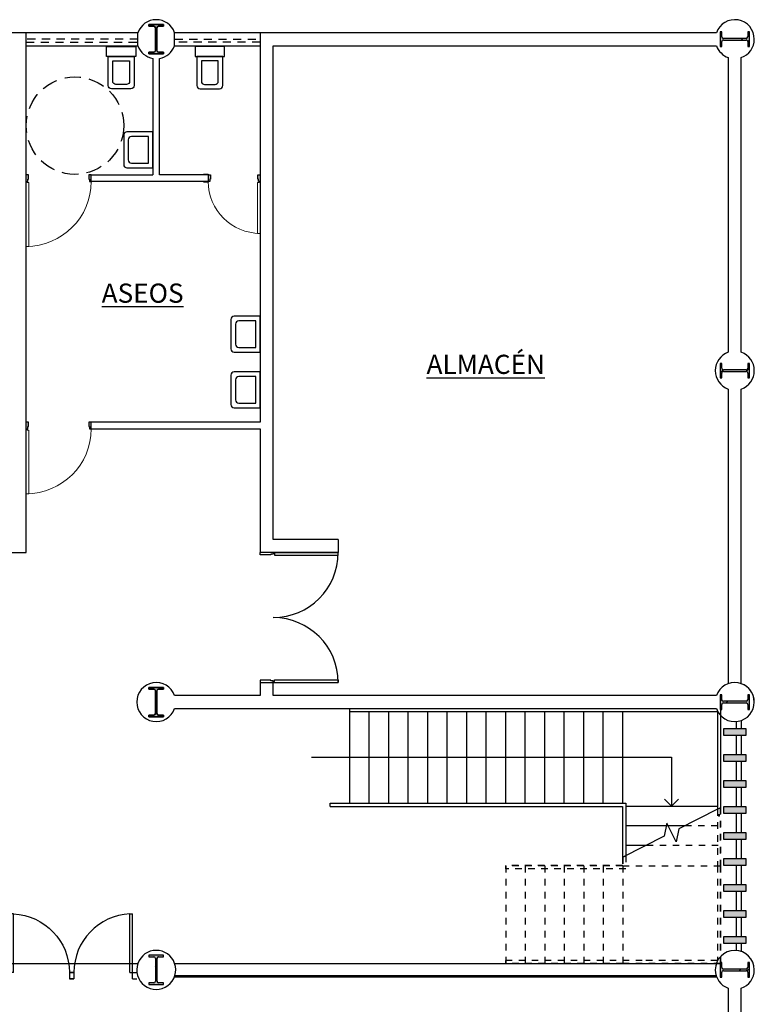
# Model space of a CAD drawing. Units: metres. Extents: x -142 to 1787, y -915 to 723.
# Drawn here: x 1135 to 1146, y 541 to 556 of the extents above; entities that cross this region are included whole.
import ezdxf

# ---------------------------------------------------------------- set-up
doc = ezdxf.new("R2010")
doc.units = ezdxf.units.M
doc.header["$MEASUREMENT"] = 0
for name, pattern in [('CONTINUA', [0]), ('HIDDEN', [0.375, 0.25, -0.125]), ('Trazo pequeño', [0.003, 0.002, -0.001])]:
    doc.linetypes.add(name, pattern=pattern)
for name, color, linetype in [('1-MUROS', 7, 'CONTINUA'), ('A-ANNO-TEXT', 2, 'Continuous'), ('A-DOOR', 4, 'Continuous'), ('A-DOOR-FRAM', 4, 'Continuous'), ('A-FLOR-HRAL', 5, 'Continuous'), ('A-FLOR-OTLN', 7, 'Continuous'), ('A-FLOR-STRS', 5, 'Continuous'), ('A-GLAZ', 4, 'Continuous'), ('A-SECT-MBND', 5, 'Trazo pequeño'), ('A_CARPINTERIAS', 4, 'Continuous'), ('A_MUROS', 7, 'Continuous'), ('ESTRUCTURA', 7, 'Continuous'), ('S-COLS', 6, 'Continuous')]:
    doc.layers.add(name, color=color, linetype=linetype)

# ---------------------------------------------------------------- blocks, each defined once
blk = doc.blocks.new('Pilar IPE - PERFIL I-V19-Nivel 1')
at = {"layer": 'S-COLS'}
h = blk.add_hatch(dxfattribs=at)
h.set_pattern_fill('FP_21', color=256, style=0, pattern_type=2)
h.set_pattern_definition([(45, (-5.93, -23.642), (-0.25173, 0.25173), []), (45, (-5.93, -23.261), (-0.25173, 0.25173), [])])
h.paths.add_polyline_path([(-0.016, -0.225), (0.112, -0.225), (0.112, -0.2), (0.037, -0.2), (0.024, -0.195), (0.016, -0.187), (0.012, -0.175), (0.012, 0.175), (0.016, 0.188), (0.025, 0.197), (0.037, 0.2), (0.112, 0.2), (0.112, 0.225), (-0.113, 0.225), (-0.113, 0.2), (-0.038, 0.2), (-0.024, 0.195), (-0.016, 0.188), (-0.013, 0.175), (-0.013, -0.175), (-0.016, -0.187), (-0.025, -0.197), (-0.038, -0.2), (-0.113, -0.2), (-0.113, -0.225)], flags=0)
for p, q in [((0.112, 0.225), (-0.113, 0.225)), ((-0.113, 0.225), (-0.113, 0.2)), ((-0.113, 0.2), (-0.038, 0.2)), ((-0.013, 0.175), (-0.013, -0.175)), ((0.012, -0.175), (0.012, 0.175)), ((0.037, 0.2), (0.112, 0.2)), ((0.112, 0.2), (0.112, 0.225)), ((-0.038, -0.2), (-0.113, -0.2)), ((-0.113, -0.2), (-0.113, -0.225)), ((-0.113, -0.225), (0.112, -0.225)), ((0.112, -0.2), (0.037, -0.2)), ((0.112, -0.225), (0.112, -0.2))]:
    blk.add_line(p, q, dxfattribs=at)
for centre, start, end in [((-0.038, 0.175), 0, 90), ((0.037, 0.175), 90, 180), ((-0.038, -0.175), 270, 0), ((0.037, -0.175), 180, 270)]:
    blk.add_arc(centre, 0.025, start, end, dxfattribs=at)
blk = doc.blocks.new('Pilar IPE - PERFIL I-V20-Nivel 1')
at = {"layer": 'S-COLS'}
h = blk.add_hatch(dxfattribs=at)
h.set_pattern_fill('FP_22', color=256, style=0, pattern_type=2)
h.set_pattern_definition([(315, (-23.642, 14.505), (0.25173, 0.25173), []), (315, (-23.261, 14.505), (0.25173, 0.25173), [])])
h.paths.add_polyline_path([(-0.113, -0.225), (0.112, -0.225), (0.112, -0.2), (0.037, -0.2), (0.025, -0.197), (0.016, -0.188), (0.012, -0.175), (0.012, 0.175), (0.016, 0.187), (0.025, 0.197), (0.037, 0.2), (0.112, 0.201), (0.112, 0.225), (-0.113, 0.225), (-0.113, 0.2), (-0.038, 0.2), (-0.024, 0.195), (-0.016, 0.187), (-0.013, 0.175), (-0.013, -0.175), (-0.016, -0.188), (-0.025, -0.197), (-0.038, -0.2), (-0.113, -0.2)], flags=0)
for p, q in [((0.112, 0.225), (-0.113, 0.225)), ((-0.113, 0.225), (-0.113, 0.2)), ((-0.113, 0.2), (-0.038, 0.2)), ((-0.013, 0.175), (-0.013, -0.175)), ((0.012, -0.175), (0.012, 0.175)), ((0.037, 0.2), (0.112, 0.2)), ((0.112, 0.2), (0.112, 0.225)), ((-0.038, -0.2), (-0.113, -0.2)), ((-0.113, -0.2), (-0.113, -0.225)), ((-0.113, -0.225), (0.112, -0.225)), ((0.112, -0.2), (0.037, -0.2)), ((0.112, -0.225), (0.112, -0.2))]:
    blk.add_line(p, q, dxfattribs=at)
for centre, start, end in [((-0.038, 0.175), 0, 90), ((0.037, 0.175), 90, 180), ((-0.038, -0.175), 270, 0), ((0.037, -0.175), 180, 270)]:
    blk.add_arc(centre, 0.025, start, end, dxfattribs=at)
blk = doc.blocks.new('Pilar IPE - PERFIL I-V23-Nivel 1')
at = {"layer": 'S-COLS'}
h = blk.add_hatch(dxfattribs=at)
h.set_pattern_fill('FP_25', color=256, style=0, pattern_type=2)
h.set_pattern_definition([(45, (-5.93, -27.762), (-0.25173, 0.25173), []), (45, (-5.93, -27.381), (-0.25173, 0.25173), [])])
h.paths.add_polyline_path([(-0.016, -0.225), (0.112, -0.225), (0.112, -0.2), (0.037, -0.2), (0.024, -0.195), (0.016, -0.187), (0.012, -0.175), (0.012, 0.175), (0.016, 0.188), (0.025, 0.197), (0.037, 0.2), (0.112, 0.2), (0.112, 0.225), (-0.113, 0.225), (-0.113, 0.2), (-0.038, 0.2), (-0.024, 0.195), (-0.016, 0.188), (-0.013, 0.175), (-0.013, -0.175), (-0.016, -0.187), (-0.025, -0.197), (-0.038, -0.2), (-0.113, -0.2), (-0.113, -0.225)], flags=0)
for p, q in [((0.112, 0.225), (-0.113, 0.225)), ((-0.113, 0.225), (-0.113, 0.2)), ((-0.113, 0.2), (-0.038, 0.2)), ((-0.013, 0.175), (-0.013, -0.175)), ((0.012, -0.175), (0.012, 0.175)), ((0.037, 0.2), (0.112, 0.2)), ((0.112, 0.2), (0.112, 0.225)), ((-0.038, -0.2), (-0.113, -0.2)), ((-0.113, -0.2), (-0.113, -0.225)), ((-0.113, -0.225), (0.112, -0.225)), ((0.112, -0.2), (0.037, -0.2)), ((0.112, -0.225), (0.112, -0.2))]:
    blk.add_line(p, q, dxfattribs=at)
for centre, start, end in [((-0.038, 0.175), 0, 90), ((0.037, 0.175), 90, 180), ((-0.038, -0.175), 270, 0), ((0.037, -0.175), 180, 270)]:
    blk.add_arc(centre, 0.025, start, end, dxfattribs=at)
blk = doc.blocks.new('Pilar IPE - PERFIL I-V24-Nivel 1')
at = {"layer": 'S-COLS'}
h = blk.add_hatch(dxfattribs=at)
h.set_pattern_fill('FP_26', color=256, style=0, pattern_type=2)
h.set_pattern_definition([(315, (-27.762, 14.505), (0.25173, 0.25173), []), (315, (-27.381, 14.505), (0.25173, 0.25173), [])])
h.paths.add_polyline_path([(-0.113, 0.2), (-0.038, 0.2), (-0.024, 0.195), (-0.016, 0.187), (-0.013, 0.175), (-0.013, -0.175), (-0.016, -0.188), (-0.025, -0.197), (-0.038, -0.2), (-0.113, -0.2), (-0.112, -0.225), (0.112, -0.225), (0.112, -0.2), (0.037, -0.2), (0.025, -0.197), (0.016, -0.188), (0.012, -0.175), (0.012, 0.175), (0.016, 0.187), (0.025, 0.197), (0.037, 0.2), (0.112, 0.2), (0.112, 0.225), (-0.095, 0.225), (-0.095, 0.218), (-0.113, 0.218)], flags=0)
for p, q in [((-0.113, 0.218), (-0.113, 0.2)), ((-0.113, 0.2), (-0.038, 0.2)), ((0.112, 0.225), (-0.095, 0.225)), ((-0.013, 0.175), (-0.013, -0.175)), ((0.012, -0.175), (0.012, 0.175)), ((0.037, 0.2), (0.112, 0.2)), ((0.112, 0.2), (0.112, 0.225)), ((-0.038, -0.2), (-0.113, -0.2)), ((-0.113, -0.2), (-0.113, -0.225)), ((-0.113, -0.225), (0.112, -0.225)), ((0.112, -0.2), (0.037, -0.2)), ((0.112, -0.225), (0.112, -0.2))]:
    blk.add_line(p, q, dxfattribs=at)
for centre, start, end in [((-0.038, 0.175), 0, 90), ((0.037, 0.175), 90, 180), ((-0.038, -0.175), 270, 0), ((0.037, -0.175), 180, 270)]:
    blk.add_arc(centre, 0.025, start, end, dxfattribs=at)
blk = doc.blocks.new('Pilar IPE - PERFIL I-V28-Nivel 1')
at = {"layer": 'S-COLS'}
h = blk.add_hatch(dxfattribs=at)
h.set_pattern_fill('FP_30', color=256, style=0, pattern_type=2)
h.set_pattern_definition([(315, (-32.656, 14.505), (0.25173, 0.25173), []), (315, (-32.275, 14.505), (0.25173, 0.25173), [])])
h.paths.add_polyline_path([(-0.113, -0.2), (-0.113, -0.225), (0.112, -0.225), (0.112, -0.2), (0.037, -0.2), (0.024, -0.195), (0.016, -0.188), (0.012, -0.175), (0.012, 0.175), (0.016, 0.187), (0.025, 0.197), (0.037, 0.2), (0.112, 0.2), (0.112, 0.225), (-0.113, 0.225), (-0.113, 0.2), (-0.035, 0.199), (-0.025, 0.197), (-0.016, 0.187), (-0.013, 0.175), (-0.013, -0.175), (-0.016, -0.188), (-0.025, -0.197), (-0.038, -0.2)], flags=0)
for p, q in [((0.112, 0.225), (-0.113, 0.225)), ((-0.113, 0.225), (-0.113, 0.2)), ((-0.113, 0.2), (-0.038, 0.2)), ((-0.013, 0.175), (-0.013, -0.175)), ((0.012, -0.175), (0.012, 0.175)), ((0.037, 0.2), (0.112, 0.2)), ((0.112, 0.2), (0.112, 0.225)), ((-0.038, -0.2), (-0.113, -0.2)), ((-0.113, -0.2), (-0.113, -0.225)), ((-0.113, -0.225), (0.112, -0.225)), ((0.112, -0.2), (0.037, -0.2)), ((0.112, -0.225), (0.112, -0.2))]:
    blk.add_line(p, q, dxfattribs=at)
for centre, start, end in [((-0.038, 0.175), 0, 90), ((0.037, 0.175), 90, 180), ((-0.038, -0.175), 270, 0), ((0.037, -0.175), 180, 270)]:
    blk.add_arc(centre, 0.025, start, end, dxfattribs=at)
blk = doc.blocks.new('Pilar IPE - PERFIL I-V31-Nivel 1')
at = {"layer": 'S-COLS'}
h = blk.add_hatch(dxfattribs=at)
h.set_pattern_fill('FP_33', color=256, style=0, pattern_type=2)
h.set_pattern_definition([(45, (-5.93, -37.55), (-0.25173, 0.25173), []), (45, (-5.93, -37.169), (-0.25173, 0.25173), [])])
h.paths.add_polyline_path([(0.012, -0.225), (0.112, -0.225), (0.112, -0.2), (0.037, -0.2), (0.024, -0.195), (0.016, -0.187), (0.012, -0.175), (0.012, 0.175), (0.016, 0.188), (0.025, 0.197), (0.037, 0.2), (0.112, 0.2), (0.112, 0.225), (-0.113, 0.225), (-0.113, 0.2), (-0.038, 0.2), (-0.024, 0.195), (-0.016, 0.188), (-0.013, 0.175), (-0.013, -0.175), (-0.016, -0.187), (-0.025, -0.197), (-0.038, -0.2), (-0.113, -0.2), (-0.113, -0.225), (-0.016, -0.225)], flags=0)
for p, q in [((0.112, 0.225), (-0.113, 0.225)), ((-0.113, 0.225), (-0.113, 0.2)), ((-0.113, 0.2), (-0.038, 0.2)), ((-0.013, 0.175), (-0.013, -0.175)), ((0.012, -0.175), (0.012, 0.175)), ((0.037, 0.2), (0.112, 0.2)), ((0.112, 0.2), (0.112, 0.225)), ((-0.038, -0.2), (-0.113, -0.2)), ((-0.113, -0.2), (-0.113, -0.225)), ((-0.113, -0.225), (0.112, -0.225)), ((0.112, -0.2), (0.037, -0.2)), ((0.112, -0.225), (0.112, -0.2))]:
    blk.add_line(p, q, dxfattribs=at)
for centre, start, end in [((-0.038, 0.175), 0, 90), ((0.037, 0.175), 90, 180), ((-0.038, -0.175), 270, 0), ((0.037, -0.175), 180, 270)]:
    blk.add_arc(centre, 0.025, start, end, dxfattribs=at)
blk = doc.blocks.new('Pilar IPE - PERFIL I-V32-Nivel 1')
at = {"layer": 'S-COLS'}
h = blk.add_hatch(dxfattribs=at)
h.set_pattern_fill('FP_34', color=256, style=0, pattern_type=2)
h.set_pattern_definition([(315, (-37.55, 14.505), (0.25173, 0.25173), []), (315, (-37.169, 14.505), (0.25173, 0.25173), [])])
h.paths.add_polyline_path([(-0.113, 0.225), (-0.113, 0.2), (-0.038, 0.2), (-0.024, 0.195), (-0.016, 0.187), (-0.013, 0.175), (-0.013, -0.175), (-0.016, -0.188), (-0.025, -0.197), (-0.038, -0.2), (-0.113, -0.2), (-0.113, -0.225), (0.112, -0.225), (0.112, -0.2), (0.037, -0.2), (0.024, -0.195), (0.016, -0.188), (0.012, -0.175), (0.012, 0.175), (0.016, 0.187), (0.025, 0.197), (0.037, 0.2), (0.112, 0.2), (0.112, 0.225), (-0.087, 0.225)], flags=0)
for p, q in [((0.112, 0.225), (-0.113, 0.225)), ((-0.113, 0.225), (-0.113, 0.2)), ((-0.113, 0.2), (-0.038, 0.2)), ((-0.013, 0.175), (-0.013, -0.175)), ((0.012, -0.175), (0.012, 0.175)), ((0.037, 0.2), (0.112, 0.2)), ((0.112, 0.2), (0.112, 0.225)), ((-0.038, -0.2), (-0.113, -0.2)), ((-0.113, -0.2), (-0.113, -0.225)), ((-0.113, -0.225), (0.112, -0.225)), ((0.112, -0.2), (0.037, -0.2)), ((0.112, -0.225), (0.112, -0.2))]:
    blk.add_line(p, q, dxfattribs=at)
for centre, start, end in [((-0.038, 0.175), 0, 90), ((0.037, 0.175), 90, 180), ((-0.038, -0.175), 270, 0), ((0.037, -0.175), 180, 270)]:
    blk.add_arc(centre, 0.025, start, end, dxfattribs=at)
blk = doc.blocks.new('Barandilla - 20 mm-104836-Nivel 1')
at = {"layer": 'A-FLOR-HRAL'}
blk.add_hatch(color=256, dxfattribs=at).paths.add_polyline_path([(-0.004, -0.009), (-0.007, -0.007), (-0.01, -0.002), (-0.01, 0.002), (-0.007, 0.007), (-0.004, 0.009), (0.006, 0.008), (0.009, 0.005), (0.01, 0), (0.009, -0.005), (0.006, -0.008), (0.004, -0.009)], flags=0)
for points in [[(-0.01, 0), (-0.01, 0.002), (-0.009, 0.005), (-0.007, 0.007), (-0.006, 0.008), (-0.004, 0.009), (-0.001, 0.01), (0.001, 0.01), (0.004, 0.009), (0.006, 0.008), (0.007, 0.007), (0.009, 0.005), (0.01, 0.002), (0.01, 0)], [(0.01, 0), (0.01, -0.002), (0.009, -0.005), (0.007, -0.007), (0.006, -0.008), (0.004, -0.009), (0.001, -0.01), (-0.001, -0.01), (-0.004, -0.009), (-0.006, -0.008), (-0.007, -0.007), (-0.009, -0.005), (-0.01, -0.002), (-0.01, 0)]]:
    blk.add_lwpolyline(points, dxfattribs=at)
blk = doc.blocks.new('Puerta de 1 hoja - 80 x 210 cm-116730-Nivel 1')
at = {"layer": 'A-DOOR'}
for points in [[(-0.203, 0.05), (-0.133, 0.05), (-0.133, 0.06), (-0.203, 0.06)], [(-0.133, -0.06), (-0.133, -0.05), (-0.208, -0.05), (-0.208, -0.06)]]:
    blk.add_hatch(color=256, dxfattribs=at).paths.add_polyline_path(points, flags=0)
h = blk.add_hatch(color=256, dxfattribs=at)
h.paths.add_polyline_path([(0.632, -0.05), (0.667, -0.05), (0.667, 0.05), (0.642, 0.05), (0.642, 0.015), (0.632, 0.015), (0.632, 0.001)], flags=0)
h.paths.add_polyline_path([(-0.098, -0.05), (-0.098, 0.015), (-0.108, 0.015), (-0.108, 0.05), (-0.133, 0.05), (-0.133, -0.05)], flags=0)
at = {"layer": 'A-DOOR', "lineweight": 13}
for p, q in [((0.627, 0.85), (0.667, 0.85)), ((0.627, 0.07), (0.627, 0.85)), ((0.667, 0.06), (0.667, 0.85)), ((0.652, 0.07), (0.627, 0.07)), ((0.652, 0.06), (0.652, 0.07)), ((0.667, 0.06), (0.652, 0.06))]:
    blk.add_line(p, q, dxfattribs=at)
blk.add_arc((0.667, 0.05), 0.8, 90, 180, dxfattribs=at)
at = {"layer": 'A-DOOR-FRAM'}
for p, q in [((-0.133, 0.06), (-0.203, 0.06)), ((-0.203, 0.06), (-0.203, 0.05)), ((-0.133, 0.05), (-0.133, 0.06)), ((-0.108, 0.05), (-0.133, 0.05)), ((-0.108, 0.015), (-0.108, 0.05)), ((-0.098, 0.015), (-0.108, 0.015)), ((-0.098, -0.05), (-0.098, 0.015)), ((0.642, 0.015), (0.632, 0.015)), ((0.632, 0.015), (0.632, -0.05)), ((0.667, 0.05), (0.642, 0.05)), ((0.642, 0.05), (0.642, 0.015)), ((-0.208, -0.05), (-0.208, -0.06)), ((-0.208, -0.06), (-0.133, -0.06)), ((-0.133, -0.06), (-0.133, -0.05)), ((-0.133, -0.05), (-0.098, -0.05)), ((0.632, -0.05), (0.667, -0.05))]:
    blk.add_line(p, q, dxfattribs=at)
blk = doc.blocks.new('Pilar IPE - PERFIL I-V15-Nivel 2')
at = {"layer": 'ESTRUCTURA'}
blk.add_hatch(color=256, dxfattribs=at).paths.add_polyline_path([(-0.113, 0.2), (-0.038, 0.2), (-0.025, 0.197), (-0.016, 0.187), (-0.013, 0.175), (-0.013, -0.175), (-0.016, -0.188), (-0.025, -0.197), (-0.038, -0.2), (-0.113, -0.2), (-0.113, -0.225), (0.112, -0.225), (0.112, -0.2), (0.037, -0.2), (0.025, -0.197), (0.016, -0.188), (0.012, -0.175), (0.012, 0.175), (0.016, 0.187), (0.025, 0.197), (0.037, 0.2), (0.112, 0.2), (0.112, 0.225), (-0.113, 0.225)], flags=0)
for p, q in [((0.112, 0.225), (-0.113, 0.225)), ((-0.113, 0.225), (-0.113, 0.2)), ((-0.113, 0.2), (-0.038, 0.2)), ((-0.013, 0.175), (-0.013, -0.175)), ((0.012, -0.175), (0.012, 0.175)), ((0.037, 0.2), (0.112, 0.2)), ((0.112, 0.2), (0.112, 0.225)), ((-0.038, -0.2), (-0.113, -0.2)), ((-0.113, -0.2), (-0.113, -0.225)), ((-0.113, -0.225), (0.112, -0.225)), ((0.112, -0.2), (0.037, -0.2)), ((0.112, -0.225), (0.112, -0.2))]:
    blk.add_line(p, q, dxfattribs=at)
for centre, start, end in [((-0.038, 0.175), 0, 90), ((0.037, 0.175), 90, 180), ((-0.038, -0.175), 270, 0), ((0.037, -0.175), 180, 270)]:
    blk.add_arc(centre, 0.025, start, end, dxfattribs=at)
blk = doc.blocks.new('Puerta de 1 hoja - 100 x 210 cm-108195-Nivel 1')
at = {"layer": 'A-DOOR'}
h = blk.add_hatch(color=256, dxfattribs=at)
h.paths.add_polyline_path([(0.767, 0.05), (0.742, 0.05), (0.742, 0.015), (0.732, 0.015), (0.732, -0.05), (0.767, -0.05)], flags=0)
h.paths.add_polyline_path([(-0.198, 0.015), (-0.208, 0.015), (-0.208, 0.05), (-0.233, 0.05), (-0.233, -0.05), (-0.198, -0.05), (-0.198, 0.001)], flags=0)
at = {"layer": 'A-DOOR', "lineweight": 13}
for p, q in [((0.727, 1.05), (0.767, 1.05)), ((0.727, 0.07), (0.727, 1.05)), ((0.767, 0.06), (0.767, 1.05)), ((0.752, 0.07), (0.727, 0.07)), ((0.752, 0.06), (0.752, 0.07)), ((0.767, 0.06), (0.752, 0.06))]:
    blk.add_line(p, q, dxfattribs=at)
blk.add_arc((0.767, 0.05), 1, 90, 180, dxfattribs=at)
at = {"layer": 'A-DOOR-FRAM'}
for p, q in [((-0.233, 0.05), (-0.233, 0.06)), ((-0.208, 0.05), (-0.233, 0.05)), ((-0.208, 0.015), (-0.208, 0.05)), ((-0.198, 0.015), (-0.208, 0.015)), ((-0.198, -0.05), (-0.198, 0.015)), ((0.742, 0.015), (0.732, 0.015)), ((0.732, 0.015), (0.732, -0.05)), ((0.767, 0.05), (0.742, 0.05)), ((0.742, 0.05), (0.742, 0.015)), ((0.767, 0.06), (0.767, 0.05)), ((-0.233, -0.05), (-0.198, -0.05)), ((0.732, -0.05), (0.767, -0.05))]:
    blk.add_line(p, q, dxfattribs=at)
blk = doc.blocks.new('10D12D')
at = {"color": 0, "linetype": 'ByBlock'}
blk.add_lwpolyline([(0.15, -0.225), (0.15, 0.225), (0, 0.225), (0, -0.225)], close=True, dxfattribs=at)
for points in [[(0.65, -0.15), (0.65, 0.15, 0.414214), (0.6, 0.2), (0.15, 0.2), (0.15, -0.2), (0.6, -0.2, 0.414214)], [(0.53, 0.13), (0.22, 0.13), (0.22, -0.13), (0.53, -0.13, 0.414214), (0.58, -0.08), (0.58, 0.08, 0.414214)]]:
    blk.add_lwpolyline(points, format="xyb", close=True, dxfattribs=at)
blk = doc.blocks.new('10E12D')
at = {"color": 0, "linetype": 'ByBlock'}
for points in [[(0.4, 0.275), (0, 0.275), (0, -0.275), (0.4, -0.275, 0.414214), (0.45, -0.225), (0.45, 0.225, 0.414214)], [(0.07, -0.205), (0.33, -0.205, 0.414214), (0.38, -0.155), (0.38, 0.155, 0.414214), (0.33, 0.205), (0.07, 0.205)]]:
    blk.add_lwpolyline(points, format="xyb", close=True, dxfattribs=at)
blk = doc.blocks.new('PUERTA 90')
at = {"layer": 'A_CARPINTERIAS'}
for p, q in [((0, 0.97), (0, 1.04)), ((0, 0.97), (0, 1.04)), ((0.1, 0.97), (0, 0.97)), ((0.1, 0.97), (0, 0.97)), ((0.1, 0.97), (0.1, 1.04)), ((0.1, 0.97), (0.1, 1.04)), ((0, 0.07), (0, 0)), ((0, 0.07), (1, 0.07)), ((0, 0.07), (1, 0.07)), ((0.1, 0.11), (0.1, 0)), ((0.1, 0.11), (1, 0.11)), ((0.1, 0.11), (0.1, 0)), ((0.1, 0.11), (1, 0.11)), ((1, 0.11), (1, 0.07)), ((1, 0.11), (1, 0.07))]:
    blk.add_line(p, q, dxfattribs=at)
blk.add_arc((0.099, 0.068), 0.902, 2.657, 89.9482, dxfattribs=at)

msp = doc.modelspace()

# ---------------------------------------------------------------- hatches: boundary and pattern name
at = {"layer": 'ESTRUCTURA'}
for points in [[(1146.18181, 545.4697), (1146.18181, 545.5697), (1145.83181, 545.5697), (1145.83181, 545.4697), (1146.10681, 545.4697)], [(1146.18181, 545.0697), (1146.18181, 545.1697), (1145.83181, 545.1697), (1145.83181, 545.0697), (1146.10681, 545.0697)], [(1146.18181, 544.6697), (1146.18181, 544.7697), (1145.83181, 544.7697), (1145.83181, 544.6697), (1146.10681, 544.6697)], [(1146.18181, 544.2697), (1146.18181, 544.3697), (1145.83181, 544.3697), (1145.83181, 544.2697), (1146.10681, 544.2697)], [(1146.18181, 543.8697), (1146.18181, 543.9697), (1145.83181, 543.9697), (1145.83181, 543.8697), (1146.10681, 543.8697)], [(1146.18181, 543.4697), (1146.18181, 543.5697), (1145.83181, 543.5697), (1145.83181, 543.4697), (1146.10681, 543.4697)], [(1146.18181, 543.0697), (1146.18181, 543.1697), (1145.83181, 543.1697), (1145.83181, 543.0697), (1146.10681, 543.0697)], [(1146.18181, 542.6697), (1146.18181, 542.7697), (1145.83181, 542.7697), (1145.83181, 542.6697), (1146.10681, 542.6697)], [(1146.18181, 542.2697), (1146.18181, 542.3697), (1145.83181, 542.3697), (1145.83181, 542.2697), (1146.10681, 542.2697)]]:
    msp.add_hatch(color=256, dxfattribs=at).paths.add_polyline_path(points, flags=0)

# ---------------------------------------------------------------- linework, layer by layer
at = {"layer": '1-MUROS', "color": 4, "linetype": 'HIDDEN'}
msp.add_circle((1135.85681, 554.84903), 0.75, dxfattribs=at)
at = {"layer": 'A-ANNO-TEXT'}
for p, q in [((1139.4968, 545.1297), (1144.28356, 545.1297)), ((1144.28356, 545.1297), (1145.03356, 545.1297)), ((1145.03356, 545.1297), (1145.03356, 544.3797)), ((1144.92513, 544.48813), (1145.03356, 544.3797)), ((1145.14198, 544.48813), (1145.03356, 544.3797))]:
    msp.add_line(p, q, dxfattribs=at)
at = {"layer": 'A-DOOR'}
for p, q in [((1138.91681, 548.2797), (1139.90681, 548.2797)), ((1138.91681, 548.2797), (1138.91681, 548.2647)), ((1139.90681, 548.2397), (1139.90681, 548.2797)), ((1138.91681, 548.2647), (1138.92681, 548.2647)), ((1138.92681, 548.2647), (1138.92681, 548.2397)), ((1138.92681, 548.2397), (1139.90681, 548.2397)), ((1138.92681, 546.3197), (1139.90681, 546.3197)), ((1138.92681, 546.2947), (1138.92681, 546.3197)), ((1139.90681, 546.3197), (1139.90681, 546.2797)), ((1138.91681, 546.2947), (1138.92681, 546.2947)), ((1138.91681, 546.2797), (1138.91681, 546.2947)), ((1138.91681, 546.2797), (1139.90681, 546.2797))]:
    msp.add_line(p, q, dxfattribs=at)
for centre, start, end in [((1138.90681, 548.2797), 270, 0), ((1138.90681, 546.2797), 0, 90)]:
    msp.add_arc(centre, 1, start, end, dxfattribs=at)
at = {"layer": 'A-DOOR-FRAM'}
for p, q in [((1138.70681, 548.2447), (1138.70681, 548.2797)), ((1138.91681, 548.2797), (1138.90681, 548.2797)), ((1138.90681, 548.2797), (1138.90681, 548.2547)), ((1138.87181, 548.2447), (1138.70681, 548.2447)), ((1138.87181, 548.2547), (1138.87181, 548.2447)), ((1138.90681, 548.2547), (1138.87181, 548.2547)), ((1138.87181, 546.3147), (1138.70681, 546.3147)), ((1138.70681, 546.3147), (1138.70681, 546.2797)), ((1138.87181, 546.3047), (1138.87181, 546.3147)), ((1138.90681, 546.3047), (1138.87181, 546.3047)), ((1138.90681, 546.2797), (1138.90681, 546.3047)), ((1138.91681, 546.2797), (1138.90681, 546.2797))]:
    msp.add_line(p, q, dxfattribs=at)
at = {"layer": 'A-FLOR-HRAL'}
for p, q in [((1140.08356, 545.8347), (1140.08356, 545.8797)), ((1145.78856, 545.8847), (1145.78856, 544.68637)), ((1140.08356, 545.8347), (1144.28356, 545.8347)), ((1144.28356, 545.8347), (1145.73856, 545.8347)), ((1145.73856, 545.8347), (1145.73856, 544.68637)), ((1145.73856, 544.68637), (1145.73856, 544.33144)), ((1145.78856, 544.68637), (1145.78856, 544.3543)), ((1139.78356, 544.4247), (1144.32856, 544.4247)), ((1139.78356, 544.3747), (1139.78356, 544.4247)), ((1139.78356, 544.3747), (1144.27856, 544.3747)), ((1144.27856, 544.3747), (1144.27856, 543.5923)), ((1144.32856, 544.4247), (1144.32856, 543.61516)), ((1145.73856, 544.33144), (1145.78356, 544.3543)), ((1145.78356, 544.3543), (1145.78856, 544.3543)), ((1144.27856, 543.5923), (1144.28356, 543.5923)), ((1144.28356, 543.5923), (1144.32856, 543.61516))]:
    msp.add_line(p, q, dxfattribs=at)
at = {"layer": 'A-FLOR-OTLN'}
for p, q in [((1146.03181, 543.5697), (1146.03181, 543.8697)), ((1146.10681, 543.8697), (1146.10681, 543.5697)), ((1146.03181, 542.15724), (1146.03181, 542.2697)), ((1146.10681, 542.2697), (1146.10681, 542.14136)), ((1128.98966, 541.9597), (1136.82397, 541.9597)), ((1137.38966, 541.9597), (1145.72516, 541.9597))]:
    msp.add_line(p, q, dxfattribs=at)
at = {"layer": 'A-FLOR-STRS'}
for p, q in [((1140.08356, 544.4247), (1140.08356, 545.8347)), ((1140.38356, 544.4247), (1140.38356, 545.8347)), ((1140.68356, 544.4247), (1140.68356, 545.8347)), ((1140.98356, 544.4247), (1140.98356, 545.8347)), ((1141.28356, 544.4247), (1141.28356, 545.8347)), ((1141.58356, 544.4247), (1141.58356, 545.8347)), ((1141.88356, 544.4247), (1141.88356, 545.8347)), ((1142.18356, 544.4247), (1142.18356, 545.8347)), ((1142.48356, 544.4247), (1142.48356, 545.8347)), ((1142.78356, 544.4247), (1142.78356, 545.8347)), ((1143.08356, 544.4247), (1143.08356, 545.8347)), ((1143.38356, 544.4247), (1143.38356, 545.8347)), ((1143.68356, 544.4247), (1143.68356, 545.8347)), ((1143.98356, 544.4247), (1143.98356, 545.8347)), ((1144.28356, 544.4247), (1144.28356, 545.8347)), ((1144.32856, 544.3797), (1145.73856, 544.3797)), ((1145.73856, 544.33144), (1145.14678, 544.03082)), ((1144.32856, 544.0797), (1144.95436, 544.0797)), ((1144.96166, 544.11484), (1144.92033, 543.91578)), ((1145.10546, 543.83177), (1144.96166, 544.11484)), ((1144.97951, 544.0797), (1145.24301, 544.0797)), ((1145.14678, 544.03082), (1145.10546, 543.83177)), ((1144.92033, 543.91578), (1144.28356, 543.5923)), ((1144.32856, 543.7797), (1144.65245, 543.7797)), ((1144.28356, 543.59459), (1144.28356, 543.5923))]:
    msp.add_line(p, q, dxfattribs=at)
at = {"layer": 'A-GLAZ'}
for p, q in [((1145.72063, 541.7697), (1137.393, 541.7697)), ((1137.38592, 541.7497), (1145.72771, 541.7497))]:
    msp.add_line(p, q, dxfattribs=at)
at = {"layer": 'A-SECT-MBND', "ltscale": 50}
for p, q in [((1145.78356, 544.35202), (1145.78356, 543.4597)), ((1145.24301, 544.0797), (1145.78356, 544.0797)), ((1144.65245, 543.7797), (1145.78356, 543.7797)), ((1144.28356, 543.5923), (1144.28356, 543.4597)), ((1142.48356, 543.4597), (1142.48356, 541.9597)), ((1144.28356, 543.4597), (1142.48356, 543.4597)), ((1142.78356, 543.4597), (1142.78356, 541.9597)), ((1143.08356, 543.4597), (1143.08356, 541.9597)), ((1143.38356, 543.4597), (1143.38356, 541.9597)), ((1143.68356, 543.4597), (1143.68356, 541.9597)), ((1143.98356, 543.4597), (1143.98356, 541.9597)), ((1144.28356, 543.4597), (1144.28356, 541.9597)), ((1144.28356, 543.4597), (1145.78356, 543.4597)), ((1144.28356, 541.9597), (1142.48356, 541.9597)), ((1145.78356, 541.9597), (1144.28356, 541.9597))]:
    msp.add_line(p, q, dxfattribs=at)
at = {"layer": 'A-SECT-MBND'}
for p, q in [((1145.78856, 544.3543), (1145.78856, 543.4597)), ((1145.73856, 544.33144), (1145.73856, 543.4597)), ((1144.95436, 544.0797), (1144.97951, 544.0797)), ((1144.27856, 543.5923), (1144.27856, 543.4647)), ((1144.32856, 543.61516), (1144.32856, 543.4147)), ((1142.48356, 543.4147), (1142.48356, 543.4647)), ((1144.27856, 543.4647), (1142.48356, 543.4647)), ((1145.73856, 543.4597), (1145.73856, 542.0047)), ((1145.78356, 543.4597), (1145.78356, 541.9597)), ((1145.78856, 543.4597), (1145.78856, 541.9547)), ((1144.32856, 543.4147), (1142.48356, 543.4147)), ((1142.48356, 541.9547), (1142.48356, 542.0047)), ((1144.58356, 542.0047), (1142.48356, 542.0047)), ((1144.58356, 541.9547), (1142.48356, 541.9547)), ((1145.73856, 542.0047), (1144.58356, 542.0047)), ((1145.78856, 541.9547), (1144.58356, 541.9547))]:
    msp.add_line(p, q, dxfattribs=at)
at = {"layer": 'A-SECT-MBND', "linetype": 'HIDDEN', "ltscale": 0.5}
for points in [[(1135.10681, 556.1312), (1136.82397, 556.1312), (1136.82397, 556.1792), (1135.10681, 556.1792)], [(1138.70681, 556.1312), (1137.38966, 556.1312), (1137.38966, 556.1792), (1138.70681, 556.1792)]]:
    msp.add_lwpolyline(points, dxfattribs=at)
at = {"layer": 'ESTRUCTURA'}
for p, q in [((1136.82397, 556.2792), (1128.98966, 556.2792)), ((1135.10681, 548.2797), (1135.10681, 556.2792)), ((1136.82397, 556.0792), (1136.82397, 556.2792)), ((1145.72397, 556.2792), (1137.38966, 556.2792)), ((1137.38966, 556.0792), (1137.38966, 556.2792)), ((1138.70681, 556.2792), (1138.70681, 550.2857)), ((1135.10681, 556.0792), (1136.82397, 556.0792)), ((1137.38966, 556.0792), (1138.70681, 556.0792)), ((1138.90681, 556.0792), (1145.72397, 556.0792)), ((1138.90681, 548.4797), (1138.90681, 556.0792)), ((1137.05681, 555.8834), (1137.05681, 554.0917)), ((1137.15681, 554.0917), (1137.15681, 555.8834)), ((1145.90681, 555.89636), (1145.90681, 551.36229)), ((1146.10681, 551.36229), (1146.10681, 555.89636)), ((1136.10681, 553.9917), (1136.10681, 554.0917)), ((1136.10681, 554.0917), (1137.05681, 554.0917)), ((1137.90681, 554.0917), (1137.15681, 554.0917)), ((1137.90681, 554.0917), (1137.90681, 553.9917)), ((1137.90681, 553.9917), (1136.10681, 553.9917)), ((1145.90681, 550.79661), (1145.90681, 546.26254)), ((1146.10681, 546.26254), (1146.10681, 550.79661)), ((1138.70681, 550.2857), (1136.10681, 550.2857)), ((1136.10681, 550.1857), (1136.10681, 550.2857)), ((1136.10681, 550.1857), (1138.70681, 550.1857)), ((1138.70681, 550.1857), (1138.70681, 548.2797)), ((1139.90681, 548.4797), (1138.90681, 548.4797)), ((1139.90681, 548.4797), (1139.90681, 548.2797)), ((1132.90681, 548.2797), (1135.10681, 548.2797)), ((1139.90681, 548.2797), (1138.70681, 548.2797)), ((1138.70681, 546.2797), (1138.70681, 546.0797)), ((1138.70681, 546.2797), (1138.90681, 546.2797)), ((1138.90681, 546.0797), (1138.90681, 546.2797)), ((1138.70681, 546.0797), (1137.38966, 546.0797)), ((1145.72397, 546.0797), (1138.90681, 546.0797)), ((1137.38966, 545.8797), (1145.72397, 545.8797)), ((1146.10681, 545.69766), (1146.10681, 545.5697)), ((1146.18181, 545.5697), (1145.83181, 545.5697)), ((1145.83181, 545.5697), (1145.83181, 545.4697)), ((1146.03181, 545.5697), (1146.03181, 545.68222)), ((1146.18181, 545.4697), (1146.18181, 545.5697)), ((1145.83181, 545.4697), (1146.18181, 545.4697)), ((1146.03181, 545.1697), (1146.03181, 545.4697)), ((1146.10681, 545.4697), (1146.10681, 545.1697)), ((1146.18181, 545.1697), (1145.83181, 545.1697)), ((1145.83181, 545.1697), (1145.83181, 545.0697)), ((1146.18181, 545.0697), (1146.18181, 545.1697)), ((1145.83181, 545.0697), (1146.18181, 545.0697)), ((1146.03181, 544.7697), (1146.03181, 545.0697)), ((1146.10681, 545.0697), (1146.10681, 544.7697)), ((1146.18181, 544.7697), (1145.83181, 544.7697)), ((1145.83181, 544.7697), (1145.83181, 544.6697)), ((1145.83181, 544.6697), (1146.18181, 544.6697)), ((1146.03181, 544.3697), (1146.03181, 544.6697)), ((1146.10681, 544.6697), (1146.10681, 544.3697)), ((1146.18181, 544.6697), (1146.18181, 544.7697)), ((1146.18181, 544.3697), (1145.83181, 544.3697)), ((1145.83181, 544.3697), (1145.83181, 544.2697)), ((1146.18181, 544.2697), (1146.18181, 544.3697)), ((1145.83181, 544.2697), (1146.18181, 544.2697)), ((1146.03181, 543.9697), (1146.03181, 544.2697)), ((1146.10681, 544.2697), (1146.10681, 543.9697)), ((1146.18181, 543.9697), (1145.83181, 543.9697)), ((1145.83181, 543.9697), (1145.83181, 543.8697)), ((1146.18181, 543.8697), (1146.18181, 543.9697)), ((1145.83181, 543.8697), (1146.18181, 543.8697)), ((1146.18181, 543.5697), (1145.83181, 543.5697)), ((1145.83181, 543.5697), (1145.83181, 543.4697)), ((1145.83181, 543.4697), (1146.18181, 543.4697)), ((1146.03181, 543.1697), (1146.03181, 543.4697)), ((1146.10681, 543.4697), (1146.10681, 543.1697)), ((1146.18181, 543.4697), (1146.18181, 543.5697)), ((1146.18181, 543.1697), (1145.83181, 543.1697)), ((1145.83181, 543.1697), (1145.83181, 543.0697)), ((1146.18181, 543.0697), (1146.18181, 543.1697)), ((1145.83181, 543.0697), (1146.18181, 543.0697)), ((1146.03181, 542.7697), (1146.03181, 543.0697)), ((1146.10681, 543.0697), (1146.10681, 542.7697)), ((1146.18181, 542.7697), (1145.83181, 542.7697)), ((1145.83181, 542.7697), (1145.83181, 542.6697)), ((1145.83181, 542.6697), (1146.18181, 542.6697)), ((1146.03181, 542.3697), (1146.03181, 542.6697)), ((1146.10681, 542.6697), (1146.10681, 542.3697)), ((1146.18181, 542.6697), (1146.18181, 542.7697)), ((1146.18181, 542.3697), (1145.83181, 542.3697)), ((1145.83181, 542.3697), (1145.83181, 542.2697)), ((1146.18181, 542.2697), (1146.18181, 542.3697)), ((1145.83181, 542.2697), (1146.18181, 542.2697)), ((1145.90681, 541.57686), (1145.90681, 536.0237)), ((1146.10681, 536.0237), (1146.10681, 541.57686))]:
    msp.add_line(p, q, dxfattribs=at)
for centre, start, end in [((1137.10681, 556.1792), 19.471221, 160.528779), ((1146.00681, 556.1792), 0, 160.528779), ((1146.00681, 556.1792), 289.471221, 0), ((1137.10681, 556.1792), 199.471221, 260.405932), ((1137.10681, 556.1792), 279.594068, 340.528779), ((1146.00681, 556.1792), 199.471221, 250.528779), ((1146.00681, 551.07945), 109.471221, 180), ((1146.00681, 551.07945), 0, 70.528779), ((1146.00681, 551.07945), 180, 250.528779), ((1146.00681, 551.07945), 289.471221, 0), ((1137.10681, 545.9797), 19.471221, 340.528779), ((1146.00681, 545.9797), 199.471221, 160.528779), ((1146.00681, 545.9797), 0, 70.528779), ((1137.10681, 541.8597), 19.471221, 160.528779), ((1146.00681, 541.8597), 0, 180), ((1137.10681, 541.8597), 160.528779, 19.471221), ((1146.00681, 541.8597), 180, 250.528779), ((1146.00681, 541.8597), 289.471221, 0)]:
    msp.add_arc(centre, 0.3, start, end, dxfattribs=at)

# ---------------------------------------------------------------- block references
at = {"extrusion": (0, 0, -1), "zscale": -1}
msp.add_blockref('Barandilla - 20 mm-104836-Nivel 1', (-1145.76356, 544.23637), dxfattribs=at)
at = {"layer": '1-MUROS', "color": 4, "xscale": -1, "rotation": 90}
msp.add_blockref('10D12D', (1136.56803, 556.06435), dxfattribs=at)
at = {"layer": '1-MUROS', "color": 4}
for name, p, rotation in [('10D12D', (1137.93114, 556.06435), 270), ('10E12D', (1137.05681, 554.47672), 180), ('10E12D', (1138.70681, 551.64034), 180), ('10E12D', (1138.70681, 550.78353), 180)]:
    msp.add_blockref(name, p, dxfattribs=dict(at, rotation=rotation))
at = {"layer": 'A-DOOR', "rotation": 180}
for p in [(1135.87368, 554.0417), (1135.87368, 550.2357)]:
    msp.add_blockref('Puerta de 1 hoja - 100 x 210 cm-108195-Nivel 1', p, dxfattribs=at)
at = {"layer": 'A-DOOR', "xscale": -1, "rotation": 180}
msp.add_blockref('Puerta de 1 hoja - 80 x 210 cm-116730-Nivel 1', (1138.03995, 554.0417), dxfattribs=at)
at = {"layer": 'A_MUROS', "xscale": -1, "rotation": 270}
msp.add_blockref('PUERTA 90', (1134.80101, 541.7197), dxfattribs=at)
at = {"layer": 'A_MUROS', "rotation": 90.00000000000001}
msp.add_blockref('PUERTA 90', (1136.81101, 541.7197), dxfattribs=at)
at = {"layer": 'ESTRUCTURA'}
for name, p in [('Pilar IPE - PERFIL I-V31-Nivel 1', (1137.10681, 556.1792)), ('Pilar IPE - PERFIL I-V23-Nivel 1', (1137.10681, 545.9797))]:
    msp.add_blockref(name, p, dxfattribs=at)
at = {"layer": 'ESTRUCTURA', "xscale": -1, "rotation": 180}
for p in [(1137.10681, 556.1792), (1137.10681, 545.9797)]:
    msp.add_blockref('Pilar IPE - PERFIL I-V15-Nivel 2', p, dxfattribs=at)
at = {"layer": 'ESTRUCTURA'}
for name, p, rotation in [('Pilar IPE - PERFIL I-V32-Nivel 1', (1146.00681, 556.1792), 89.99999999999973), ('Pilar IPE - PERFIL I-V15-Nivel 2', (1146.00681, 556.1792), 89.99999999999973), ('Pilar IPE - PERFIL I-V28-Nivel 1', (1146.00681, 551.07945), 89.99999999999973), ('Pilar IPE - PERFIL I-V15-Nivel 2', (1146.00681, 551.07945), 89.99999999999973), ('Pilar IPE - PERFIL I-V24-Nivel 1', (1146.00681, 545.9797), 89.99999999999973), ('Pilar IPE - PERFIL I-V15-Nivel 2', (1146.00681, 545.9797), 89.99999999999973), ('Pilar IPE - PERFIL I-V15-Nivel 2', (1137.10681, 541.8597), 179.9999999999997), ('Pilar IPE - PERFIL I-V20-Nivel 1', (1146.00681, 541.8597), 89.99999999999973), ('Pilar IPE - PERFIL I-V15-Nivel 2', (1146.00681, 541.8597), 89.99999999999973)]:
    msp.add_blockref(name, p, dxfattribs=dict(at, rotation=rotation))
at = {"layer": 'S-COLS'}
msp.add_blockref('Pilar IPE - PERFIL I-V19-Nivel 1', (1137.10681, 541.8597), dxfattribs=at)

# ---------------------------------------------------------------- texts
at = {"layer": 'ESTRUCTURA', "char_height": 0.2950599, "attachment_point": 1, "line_spacing_factor": 0.938532, "bg_fill": 3, "box_fill_scale": 1.25, "bg_fill_color": 0, "bg_fill_transparency": 0}
for s, insert, width in [('{\\fArial|b0|i0|c0|p34;\\LASEOS}', (1136.26793, 552.41922), 1.167298), ('{\\fArial|b0|i0|c0|p34;\\LALMACÉN}', (1141.26539, 551.32379), 1.2580095)]:
    msp.add_mtext(s, dxfattribs=dict(at, insert=insert, width=width))

doc.saveas('drawing.dxf')
